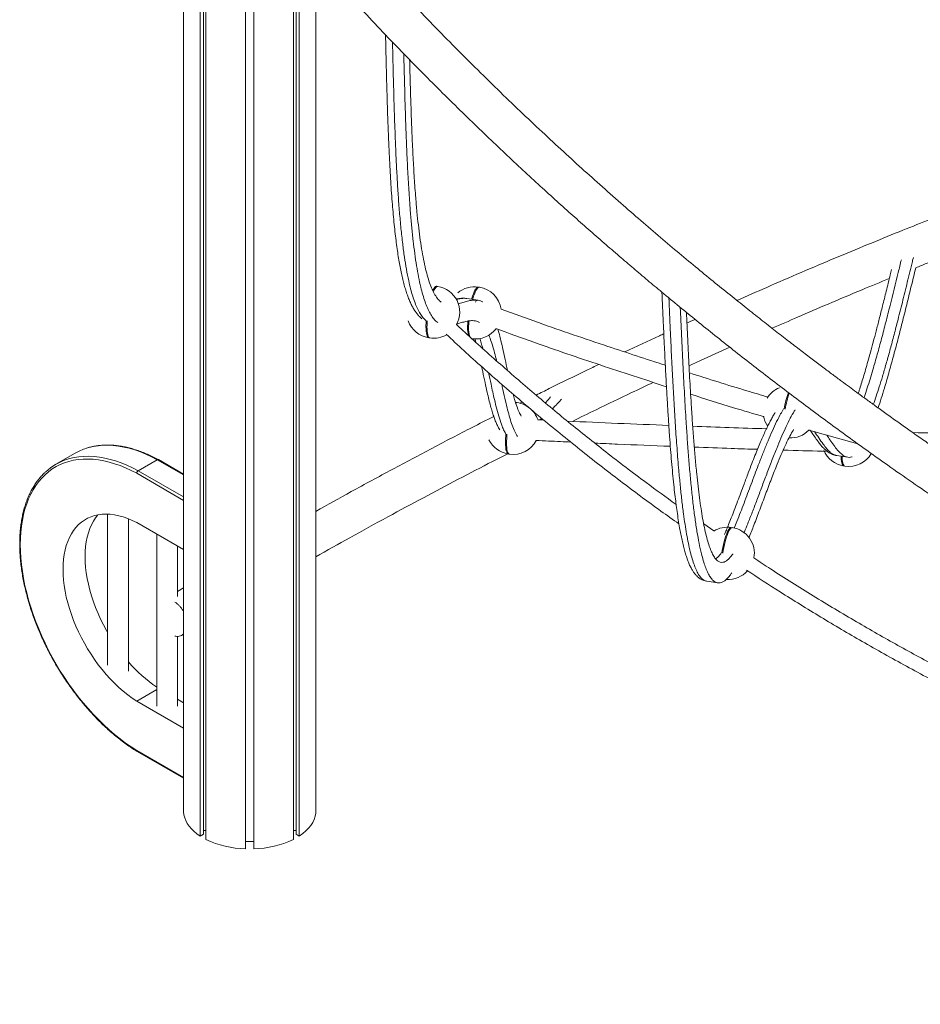
# Model space of a CAD drawing. Units: millimetres. Extents: x -10167 to 20062, y -8649 to 1711.
# Drawn here: x 5604 to 6469, y -6474 to -5529 of the extents above; entities that cross this region are included whole.
import ezdxf

# ---------------------------------------------------------------- set-up
doc = ezdxf.new("R2010")
doc.units = ezdxf.units.MM

msp = doc.modelspace()

# ---------------------------------------------------------------- linework, layer by layer
at = {"color": 7, "linetype": 'Continuous', "lineweight": 15}
for p, q in [((5777.46, -6312.58), (5777.46, -5338.27)), ((5780.65, -6310.74), (5780.65, -5342.35)), ((5783.12, -6315.84), (5783.12, -5345.51)), ((5761.6, -5369.22), (5761.6, -6288.34)), ((5821.1, -6324.93), (5821.1, -5392.29)), ((5829.1, -6324.93), (5829.1, -5401.94)), ((5867.09, -6315.84), (5867.09, -5446.33)), ((5869.56, -6310.74), (5869.56, -5449.19)), ((5872.74, -6312.58), (5872.74, -5452.82)), ((5888.48, -6290.65), (5888.48, -5470.55)), ((6005.61, -5784.77), (6004.65, -5784.62)), ((6045.61, -5785.52), (6044.64, -5785.37)), ((6033.67, -5796.4), (6032.86, -5796.28)), ((6033.72, -5796.44), (6033.66, -5796.43)), ((6044.36, -5798.02), (6033.73, -5796.38)), ((5997.02, -5834.03), (5997.98, -5834.18)), ((6082, -5896.36), (6081.04, -5896.21)), ((6086.92, -5895.72), (6084.45, -5896.95)), ((6107.35, -5913.03), (6101.62, -5912.75)), ((6105.53, -5911.54), (6103.55, -5912.84)), ((6363.17, -5922.74), (6362.08, -5922.71)), ((6362.12, -5922.66), (6409.05, -5935.91)), ((6100.86, -5932.68), (6099.9, -5933.31)), ((5657.43, -5944.99), (5639.05, -5955.6)), ((6073.41, -5945.62), (6074.37, -5945.77)), ((6388.69, -5947.17), (6399.32, -5948.81)), ((5736.37, -5951.15), (5717.99, -5961.77)), ((5761.6, -5965.04), (5737.39, -5951.06)), ((6395.54, -5957.2), (6396.5, -5957.35)), ((5688.61, -6003.47), (5688.61, -6148.61)), ((5708.61, -6154.23), (5708.61, -6007.92)), ((5761.6, -6037.57), (5716.57, -6011.58)), ((6270.73, -6019.6), (6261.02, -6012.86)), ((5735.88, -6022.72), (5735.88, -6187.79)), ((6288.5, -6016.45), (6287.54, -6016.3)), ((5755.88, -6082.66), (5755.88, -6034.27)), ((6263.8, -6067.77), (6263.9, -6067.8)), ((6263.89, -6067.87), (6274.51, -6069.51)), ((5761.6, -6074.26), (5755.88, -6077.67)), ((5755.88, -6187.79), (5755.88, -6120.8)), ((5760.17, -6119.58), (5761.6, -6118.71)), ((5735.88, -6171.9), (5716.57, -6183.05)), ((5716.57, -6183.05), (5761.6, -6209.04)), ((5755.88, -6181.25), (5761.6, -6184.55)), ((5717.01, -6231.34), (5761.6, -6257.08)), ((5783.12, -6307.25), (5780.65, -6307.25)), ((5869.56, -6307.25), (5867.09, -6307.25)), ((5780.65, -6310.74), (5777.46, -6312.58)), ((5872.74, -6312.58), (5869.56, -6310.74)), ((5829.1, -6317.71), (5821.1, -6317.71))]:
    msp.add_line(p, q, dxfattribs=at)
at = {"color": 8, "linetype": 'Continuous', "lineweight": 15}
for p, q in [((5761.6, -5965.72), (5736.37, -5951.15)), ((5761.6, -5990.21), (5716.62, -5964.24)), ((5717.99, -5961.77), (5761.6, -5986.95)), ((5716.62, -6230.43), (5761.6, -6256.4))]:
    msp.add_line(p, q, dxfattribs=at)
at = {"color": 8, "linetype": 'Continuous', "lineweight": 15, "flags": 128}
for points in [[(6000.92, -5788.71), (6001.4, -5787.75), (6002.16, -5786.47), (6002.9, -5785.52), (6003.61, -5784.9), (6004.28, -5784.62), (6004.65, -5784.62)], [(6001.48, -5789.74), (6001.6, -5789.48), (6002.36, -5787.9), (6003.12, -5786.62), (6003.86, -5785.67), (6004.57, -5785.05), (6005.25, -5784.77), (6005.61, -5784.77)], [(6038.2, -5797.07), (6038.39, -5796.4), (6039.12, -5794.06), (6039.87, -5791.94), (6040.63, -5790.08), (6041.4, -5788.5), (6042.15, -5787.23), (6042.89, -5786.27), (6043.6, -5785.65), (6044.28, -5785.37), (6044.64, -5785.37)], [(6039.16, -5797.22), (6039.36, -5796.55), (6040.08, -5794.21), (6040.83, -5792.09), (6041.6, -5790.23), (6042.36, -5788.65), (6043.12, -5787.38), (6043.86, -5786.42), (6044.57, -5785.8), (6045.24, -5785.52), (6045.61, -5785.52)], [(5997.02, -5834.03), (5996.47, -5833.8), (5995.94, -5833.21), (5995.47, -5832.29), (5995.08, -5831.05), (5994.77, -5829.5), (5994.54, -5827.67), (5994.41, -5825.58), (5994.36, -5823.26)], [(5997.98, -5834.18), (5997.44, -5833.94), (5996.9, -5833.36), (5996.44, -5832.44), (5996.05, -5831.2), (5995.74, -5829.65), (5995.51, -5827.82), (5995.37, -5825.73), (5995.33, -5823.41)], [(6080.39, -5896.28), (6080.67, -5896.21), (6081.04, -5896.21)], [(5736.37, -5951.15), (5730.93, -5948.35), (5725.52, -5945.86), (5720.13, -5943.67), (5714.78, -5941.8), (5709.49, -5940.25), (5704.27, -5939.01), (5699.12, -5938.11), (5694.07, -5937.52), (5689.11, -5937.27), (5684.26, -5937.34), (5679.54, -5937.75), (5674.95, -5938.48), (5670.49, -5939.53), (5668.36, -5940.17)], [(6073.41, -5945.62), (6072.86, -5945.39), (6072.33, -5944.8), (6071.86, -5943.88), (6071.47, -5942.64), (6071.16, -5941.09), (6070.93, -5939.26), (6070.8, -5937.17), (6070.75, -5934.85)], [(6074.37, -5945.77), (6073.83, -5945.54), (6073.29, -5944.95), (6072.83, -5944.03), (6072.44, -5942.79), (6072.13, -5941.24), (6071.9, -5939.41), (6071.76, -5937.32), (6071.72, -5935)], [(5649.12, -5951.06), (5652.11, -5950.14), (5656.56, -5949.09), (5661.15, -5948.36), (5665.88, -5947.96), (5670.73, -5947.88), (5675.68, -5948.14), (5680.74, -5948.72), (5685.88, -5949.63), (5691.11, -5950.86), (5696.4, -5952.41), (5701.74, -5954.29), (5707.13, -5956.47), (5712.55, -5958.97), (5717.99, -5961.77)], [(6395.54, -5957.2), (6394.99, -5956.97), (6394.45, -5956.38), (6393.99, -5955.46), (6393.6, -5954.22), (6393.29, -5952.67), (6393.06, -5950.84), (6392.93, -5948.75), (6392.9, -5947.82)], [(6396.5, -5957.35), (6395.95, -5957.11), (6395.42, -5956.53), (6394.95, -5955.61), (6394.56, -5954.37), (6394.25, -5952.82), (6394.03, -5950.99), (6393.89, -5948.9), (6393.86, -5947.97)], [(6278.41, -6040.74), (6278.81, -6038.24), (6279.35, -6035.35), (6279.94, -6032.55), (6280.59, -6029.86), (6281.28, -6027.33), (6282.01, -6024.99), (6282.76, -6022.87), (6283.52, -6021.01), (6284.29, -6019.43), (6285.05, -6018.16), (6285.79, -6017.2), (6286.5, -6016.58), (6287.17, -6016.3), (6287.54, -6016.3)], [(6279.38, -6040.89), (6279.78, -6038.39), (6280.31, -6035.5), (6280.91, -6032.69), (6281.56, -6030.01), (6282.25, -6027.48), (6282.97, -6025.14), (6283.72, -6023.02), (6284.49, -6021.16), (6285.25, -6019.58), (6286.01, -6018.31), (6286.75, -6017.35), (6287.46, -6016.73), (6288.13, -6016.45), (6288.5, -6016.45)]]:
    msp.add_lwpolyline(points, dxfattribs=at)
at = {"color": 7, "linetype": 'Continuous', "lineweight": 15, "flags": 128}
for points in [[(5716.62, -5964.24), (5711.24, -5961.48), (5705.89, -5959.01), (5700.57, -5956.85), (5695.29, -5955), (5690.06, -5953.47), (5684.9, -5952.25), (5679.82, -5951.35), (5674.82, -5950.78), (5669.93, -5950.53), (5665.14, -5950.6), (5660.47, -5951), (5655.93, -5951.72), (5651.54, -5952.76), (5647.29, -5954.12), (5643.2, -5955.8), (5639.28, -5957.79), (5635.53, -5960.08), (5631.97, -5962.69), (5628.6, -5965.59), (5625.43, -5968.78), (5622.47, -5972.25), (5619.71, -5976), (5617.18, -5980.02), (5614.87, -5984.3), (5612.8, -5988.84), (5610.95, -5993.61), (5609.34, -5998.61), (5607.98, -6003.83), (5606.85, -6009.26), (5605.98, -6014.89), (5605.35, -6020.7), (5604.98, -6026.68), (5604.85, -6032.82), (5604.98, -6039.1), (5605.35, -6045.52), (5605.98, -6052.05), (5606.85, -6058.69), (5607.98, -6065.41), (5609.34, -6072.21), (5610.95, -6079.07), (5612.8, -6085.97), (5614.87, -6092.9), (5617.18, -6099.85), (5619.71, -6106.79), (5622.47, -6113.72), (5625.43, -6120.62), (5628.6, -6127.47), (5631.97, -6134.26), (5635.53, -6140.97), (5639.28, -6147.59), (5643.2, -6154.11), (5647.29, -6160.51), (5651.54, -6166.78), (5655.93, -6172.9), (5660.47, -6178.86), (5665.14, -6184.64), (5669.93, -6190.24), (5674.82, -6195.65), (5679.82, -6200.84), (5684.9, -6205.81), (5690.06, -6210.55), (5695.29, -6215.05), (5700.57, -6219.3), (5705.89, -6223.28), (5711.24, -6227), (5716.62, -6230.44)], [(5716.57, -6011.58), (5712.24, -6009.46), (5707.93, -6007.66), (5703.66, -6006.17), (5699.45, -6005), (5695.31, -6004.15), (5691.25, -6003.63), (5687.29, -6003.44), (5683.45, -6003.57), (5679.73, -6004.04), (5676.15, -6004.83), (5672.73, -6005.95), (5669.46, -6007.38), (5666.37, -6009.13), (5663.46, -6011.19), (5660.75, -6013.55), (5658.24, -6016.21), (5655.94, -6019.15), (5653.87, -6022.37), (5652.02, -6025.85), (5650.4, -6029.58), (5649.03, -6033.55), (5647.89, -6037.75), (5647.01, -6042.16), (5646.37, -6046.76), (5645.99, -6051.54), (5645.86, -6056.49), (5645.99, -6061.59), (5646.37, -6066.81), (5647.01, -6072.15), (5647.89, -6077.58), (5649.03, -6083.09), (5650.4, -6088.65), (5652.02, -6094.24), (5653.87, -6099.86), (5655.94, -6105.47), (5658.24, -6111.07), (5660.75, -6116.62), (5663.46, -6122.11), (5666.37, -6127.53), (5669.46, -6132.85), (5672.73, -6138.06), (5676.15, -6143.13), (5679.73, -6148.05), (5683.45, -6152.81), (5687.29, -6157.38), (5691.25, -6161.76), (5695.31, -6165.92), (5699.45, -6169.85), (5703.66, -6173.54), (5707.93, -6176.98), (5712.24, -6180.15), (5716.57, -6183.05)], [(5679.33, -6004.11), (5677.16, -6006.9), (5675.08, -6010.12), (5673.23, -6013.6), (5671.62, -6017.33), (5670.24, -6021.3), (5669.11, -6025.5), (5668.22, -6029.91), (5667.59, -6034.51), (5667.2, -6039.3), (5667.08, -6044.25), (5667.2, -6049.34), (5667.59, -6054.57), (5668.22, -6059.9), (5669.11, -6065.33), (5670.24, -6070.84), (5671.62, -6076.4), (5673.23, -6082), (5675.08, -6087.61), (5677.16, -6093.23), (5679.45, -6098.82), (5681.96, -6104.37), (5684.68, -6109.87), (5687.58, -6115.28), (5688.61, -6117.09)], [(5761.6, -6288.34), (5761.63, -6289.5), (5761.97, -6292.3), (5762.69, -6295.09), (5763.77, -6297.83), (5765.21, -6300.52), (5767, -6303.13), (5769.14, -6305.66), (5771.6, -6308.09), (5774.38, -6310.4), (5777.46, -6312.58)], [(5872.74, -6312.58), (5876.04, -6310.23), (5878.99, -6307.74), (5881.57, -6305.11), (5883.77, -6302.37), (5885.57, -6299.53), (5886.96, -6296.62), (5887.93, -6293.66), (5888.48, -6290.65)]]:
    msp.add_lwpolyline(points, dxfattribs=at)
at = {"color": 7, "linetype": 'Continuous', "lineweight": 15}
for centre, radius, start, end in [((6001.8, -5809.47), 25, 331.73658, 81.22258), ((6040.83, -5810.08), 25, 81.22258, 129.73652), ((6041.8, -5810.23), 25, 8.47848, 81.22258), ((6000.83, -5809.32), 25, 199.91933, 261.22258), ((6001.8, -5809.47), 25, 261.22258, 300.06577), ((6041.8, -5810.23), 25, 262.73821, 322.71747), ((6343.18, -5905.16), 25, 112.38615, 148.47848), ((6078.19, -5921.06), 25, 51.22481, 81.22258), ((6078.19, -5921.06), 25, 19.5326, 49.41804), ((6343.18, -5905.16), 25, 189.44952, 212.8168), ((6344.15, -5905.31), 25, 267.21987, 315.87017), ((6077.22, -5920.91), 25, 206.47568, 261.22258), ((6078.19, -5921.06), 25, 261.22258, 332.24768), ((5685.28, -5993.3), 55.77, 107.66205, 119.96371), ((6399.35, -5932.49), 25, 202.63185, 261.22258), ((6400.32, -5932.64), 25, 261.22258, 329.9951), ((5666.84, -6003.75), 55.59, 108.59072, 132.45598), ((6283.72, -6041), 25, 81.22258, 121.57142), ((6284.69, -6041.15), 25, 349.98486, 81.22258), ((6284.69, -6041.15), 25, 265.76264, 317.78664), ((5812.03, -6056.71), 136.15, 220.56612, 235.99325), ((5823.11, -6232.55), 92.4, 244.35135, 268.75254), ((5827.09, -6232.55), 92.4, 271.24756, 295.64836)]:
    msp.add_arc(centre, radius, start, end, dxfattribs=at)
at = {"color": 8, "linetype": 'Continuous', "lineweight": 15}
for centre, radius, start, end in [((6076.79, -5823.51), 82.43, 175.93306, 179.82885), ((6078.02, -5823.67), 82.69, 175.94021, 179.82346), ((6066.42, -5824.96), 32.08, 178.30719, 192.56852), ((6117.55, -5824.29), 83.19, 175.73073, 179.81564), ((6064.24, -5825.27), 28.93, 177.82218, 195.43095), ((6118.97, -5824.45), 83.65, 175.51477, 179.80809), ((6421.62, -5915.65), 84.4, 159.85722, 170.97334), ((6423.96, -5916.09), 85.79, 160.34196, 170.92436), ((6081.91, -5898.15), 1.8, 86.93168, 136.53359), ((6159.72, -5935.33), 88.97, 174.39393, 179.69325), ((6160.7, -5935.48), 88.98, 174.39347, 179.69193)]:
    msp.add_arc(centre, radius, start, end, dxfattribs=at)
at = {"color": 7, "linetype": 'Continuous', "lineweight": 15}
for points, knots in [([(7772.63, -6484.16), (7764.67, -6482.77), (7744.9, -6479.33), (7713.46, -6473.29), (7678.61, -6466.19), (7643.52, -6458.55), (7608.24, -6450.41), (7572.84, -6441.76), (7538.39, -6432.89), (7504.91, -6423.84), (7472.41, -6414.66), (7440.89, -6405.38), (7411.19, -6396.3), (7383.24, -6387.45), (7357.01, -6378.89), (7331.64, -6370.37), (7307.14, -6361.91), (7283.49, -6353.54), (7260.23, -6345.1), (7237.37, -6336.62), (7214.98, -6328.11), (7193.59, -6319.81), (7173.19, -6311.74), (7153.79, -6303.91), (7135.38, -6296.36), (7117.96, -6289.1), (7102.04, -6282.35), (7087.56, -6276.14), (7074.3, -6270.37), (7061.3, -6264.66), (7048.2, -6258.84), (7034.78, -6252.81), (7021.04, -6246.56), (7003.15, -6238.33), (6980.87, -6227.91), (6954.02, -6215.07), (6926.19, -6201.46), (6897.41, -6187.06), (6867.69, -6171.83), (6837.06, -6155.76), (6809.65, -6141.04), (6785.65, -6127.87), (6765.21, -6116.49), (6744.44, -6104.75), (6723.35, -6092.63), (6701.96, -6080.13), (6680.28, -6067.26), (6658.68, -6054.23), (6637.25, -6041.08), (6616.39, -6028.08), (6596.19, -6015.3), (6577, -6002.98), (6558.79, -5991.12), (6541.56, -5979.76), (6525.31, -5968.9), (6510.01, -5958.56), (6495.66, -5948.75), (6482.25, -5939.49), (6469.77, -5930.79), (6458.22, -5922.66), (6448.88, -5916.03), (6441.54, -5910.8), (6436, -5906.83), (6430.78, -5903.07), (6425.87, -5899.52), (6421.26, -5896.18), (6416.86, -5892.98), (6412.33, -5889.68), (6407.03, -5885.79), (6400.63, -5881.09), (6393.07, -5875.5), (6384.59, -5869.19), (6375.2, -5862.16), (6364.98, -5854.44), (6353.95, -5846.04), (6342.12, -5836.96), (6329.46, -5827.14), (6315.88, -5816.51), (6301.39, -5805.05), (6286.01, -5792.72), (6269.81, -5779.59), (6252.83, -5765.64), (6235.2, -5750.94), (6216.95, -5735.51), (6198.1, -5719.34), (6178.59, -5702.33), (6158.79, -5684.77), (6138.74, -5666.7), (6118.48, -5648.13), (6097.73, -5628.75), (6076.49, -5608.57), (6054.82, -5587.56), (6033.17, -5566.15), (6011.59, -5544.37), (5990.11, -5522.26), (5968.35, -5499.38), (5946.36, -5475.74), (5924.15, -5451.32), (5901.78, -5426.13), (5879.26, -5400.16), (5856.66, -5373.41), (5834, -5345.88), (5811.47, -5317.73), (5789.09, -5288.99), (5766.96, -5259.66), (5750.01, -5236.67), (5740.65, -5223.43), (5738.4, -5220.26)], [0, 0, 0, 0, 0.010486, 0.026043, 0.041233, 0.056054, 0.071803, 0.087113, 0.101986, 0.116421, 0.130417, 0.143975, 0.157095, 0.168737, 0.18001, 0.190915, 0.201452, 0.21162, 0.22142, 0.23149, 0.241138, 0.250365, 0.259172, 0.267556, 0.27552, 0.283063, 0.290184, 0.296219, 0.301915, 0.307474, 0.313176, 0.319023, 0.325016, 0.331154, 0.342477, 0.354263, 0.366512, 0.379225, 0.392402, 0.406042, 0.420146, 0.429176, 0.438386, 0.447777, 0.457348, 0.4671, 0.477031, 0.487099, 0.496884, 0.506721, 0.516133, 0.525121, 0.533684, 0.541823, 0.549538, 0.556828, 0.563694, 0.570136, 0.576153, 0.581746, 0.586915, 0.589762, 0.592461, 0.595014, 0.597419, 0.599676, 0.601787, 0.603902, 0.606353, 0.609624, 0.613359, 0.617561, 0.622227, 0.627359, 0.632853, 0.638795, 0.645186, 0.652027, 0.659452, 0.667344, 0.6757, 0.684522, 0.693809, 0.703384, 0.713407, 0.723879, 0.7348, 0.745594, 0.756793, 0.768398, 0.780408, 0.792823, 0.805644, 0.818103, 0.830923, 0.844103, 0.857643, 0.871544, 0.885805, 0.900426, 0.915408, 0.93075, 0.946452, 0.962224, 0.978345, 0.994812, 1, 1, 1, 1]), ([(5702.98, -5238.76), (5707.18, -5244.67), (5718.64, -5260.84), (5737.89, -5286.88), (5760.43, -5316.62), (5782.98, -5345.47), (5805.31, -5373.27), (5827.39, -5400.02), (5849.16, -5425.75), (5870.72, -5450.63), (5892.17, -5474.81), (5913.47, -5498.3), (5934.58, -5521.07), (5955.32, -5542.99), (5975.64, -5564.04), (5995.52, -5584.25), (6014.93, -5603.62), (6033.83, -5622.16), (6052.19, -5639.88), (6070, -5656.79), (6087.22, -5672.89), (6103.84, -5688.21), (6119.83, -5702.74), (6135.16, -5716.5), (6150.28, -5729.89), (6165.12, -5742.88), (6179.62, -5755.41), (6193.5, -5767.28), (6207.12, -5778.8), (6227.33, -5795.7), (6254.57, -5818.07), (6289.25, -5845.79), (6324.93, -5873.55), (6361.61, -5901.33), (6399.31, -5929.08), (6432.62, -5952.91), (6461.2, -5972.89), (6484.52, -5988.92), (6507.61, -6004.51), (6530.2, -6019.51), (6552.22, -6033.9), (6573.67, -6047.69), (6594.52, -6060.89), (6615.67, -6074.08), (6637.04, -6087.19), (6658.57, -6100.19), (6679.27, -6112.5), (6699.12, -6124.12), (6715.09, -6133.34), (6727.37, -6140.35), (6736.33, -6145.44), (6745.53, -6150.62), (6755.29, -6156.08), (6765.74, -6161.88), (6776.87, -6168.02), (6788.71, -6174.48), (6801.89, -6181.61), (6816.5, -6189.42), (6832.61, -6197.94), (6849.65, -6206.83), (6867.62, -6216.09), (6886.54, -6225.69), (6906.39, -6235.61), (6927.94, -6246.2), (6951.24, -6257.46), (6976.38, -6269.36), (7002.69, -6281.55), (7030.16, -6294), (7057.83, -6306.24), (7085.63, -6318.25), (7113.49, -6330), (7142.29, -6341.84), (7172.06, -6353.75), (7202.78, -6365.7), (7234.45, -6377.65), (7267.06, -6389.58), (7299.43, -6401.02), (7331.48, -6411.98), (7363.14, -6422.44), (7395.55, -6432.77), (7428.68, -6442.93), (7462.53, -6452.9), (7497.09, -6462.64), (7532.31, -6472.12), (7568.19, -6481.31), (7604.71, -6490.17), (7641.87, -6498.67), (7679.66, -6506.79), (7717.83, -6514.44), (7756.34, -6521.59), (7795.16, -6528.22), (7834.51, -6534.33), (7872.89, -6539.7), (7910.27, -6544.35), (7946.58, -6548.33), (7983.23, -6551.79), (8020.19, -6554.7), (8057.43, -6557.04), (8094.91, -6558.75), (8126.46, -6559.76), (8145.38, -6559.93), (8151.85, -6559.99)], [0, 0, 0, 0, 0.008134, 0.022237, 0.035986, 0.04938, 0.062419, 0.074879, 0.086997, 0.098773, 0.110206, 0.12152, 0.132477, 0.143078, 0.153323, 0.163212, 0.172744, 0.181921, 0.190741, 0.199205, 0.207312, 0.215064, 0.22246, 0.229499, 0.236183, 0.243123, 0.249633, 0.255726, 0.261723, 0.267761, 0.282476, 0.297421, 0.312596, 0.328, 0.343635, 0.3595, 0.368957, 0.378454, 0.387729, 0.39673, 0.405458, 0.413912, 0.422094, 0.430002, 0.438688, 0.447017, 0.454992, 0.462612, 0.469876, 0.473313, 0.476665, 0.480114, 0.483818, 0.487777, 0.491991, 0.496461, 0.501186, 0.506899, 0.512945, 0.519325, 0.526037, 0.533084, 0.540464, 0.548177, 0.557047, 0.566321, 0.575998, 0.586078, 0.596563, 0.606387, 0.616541, 0.627025, 0.637839, 0.648983, 0.660457, 0.672261, 0.684394, 0.695571, 0.707014, 0.718723, 0.730698, 0.74294, 0.755447, 0.768221, 0.781232, 0.794508, 0.80805, 0.821856, 0.835928, 0.850006, 0.86434, 0.87893, 0.893776, 0.907248, 0.920923, 0.934803, 0.948886, 0.963174, 0.977665, 0.992361, 1, 1, 1, 1]), ([(8001.35, -5475.29), (7998.66, -5474.78), (7988.1, -5472.74), (7969.19, -5469.6), (7943.56, -5465.69), (7916.23, -5462.1), (7894.36, -5459.66), (7879.37, -5458.17), (7871.56, -5457.44), (7863.69, -5456.74), (7855.77, -5456.07), (7847.88, -5455.45), (7840.29, -5454.89), (7833.27, -5454.4), (7827.01, -5453.99), (7821.52, -5453.65), (7816.82, -5453.37), (7812.9, -5453.15), (7809.92, -5452.98), (7807.77, -5452.87), (7806.17, -5452.78), (7804.61, -5452.7), (7802.86, -5452.62), (7800.85, -5452.52), (7797.62, -5452.36), (7793.05, -5452.15), (7787.13, -5451.9), (7780.8, -5451.65), (7774.15, -5451.41), (7767.16, -5451.19), (7758.35, -5450.94), (7747.53, -5450.69), (7734.51, -5450.48), (7721.18, -5450.36), (7707.59, -5450.33), (7693.78, -5450.38), (7679.26, -5450.55), (7664.01, -5450.82), (7648, -5451.23), (7630.67, -5451.81), (7611.91, -5452.58), (7591.66, -5453.6), (7570.4, -5454.85), (7548.1, -5456.37), (7524.76, -5458.18), (7500.36, -5460.31), (7475.62, -5462.71), (7450.6, -5465.37), (7425.34, -5468.3), (7399.14, -5471.58), (7371.98, -5475.24), (7343.86, -5479.31), (7317.94, -5483.32), (7294.41, -5487.15), (7273.47, -5490.7), (7252.06, -5494.49), (7230.22, -5498.5), (7208.3, -5502.68), (7186.69, -5506.95), (7165.11, -5511.36), (7143.66, -5515.88), (7122.43, -5520.5), (7102.12, -5525.04), (7082.77, -5529.49), (7064.37, -5533.81), (7046.94, -5538), (7030.49, -5542.04), (7015.02, -5545.9), (7000.54, -5549.58), (6987.14, -5553.04), (6974.8, -5556.27), (6963.52, -5559.26), (6953.22, -5562.02), (6943.85, -5564.56), (6935.43, -5566.85), (6927.98, -5568.91), (6921.56, -5570.69), (6916.17, -5572.19), (6912.01, -5573.35), (6908.97, -5574.2), (6906.78, -5574.82), (6904.67, -5575.41), (6902.22, -5576.1), (6898.75, -5577.09), (6894.1, -5578.41), (6888.13, -5580.12), (6881.09, -5582.15), (6872.98, -5584.5), (6863.79, -5587.19), (6853.52, -5590.22), (6842.41, -5593.54), (6830.49, -5597.13), (6817.8, -5601), (6804.14, -5605.21), (6789.5, -5609.78), (6773.89, -5614.71), (6757.64, -5619.92), (6740.79, -5625.4), (6723.38, -5631.13), (6705.09, -5637.25), (6685.93, -5643.74), (6665.89, -5650.64), (6644.98, -5657.96), (6623.19, -5665.7), (6600.53, -5673.88), (6577, -5682.52), (6552.75, -5691.58), (6527.79, -5701.06), (6502.15, -5710.96), (6475.68, -5721.37), (6447.63, -5732.6), (6417.95, -5744.71), (6386.62, -5757.74), (6354.35, -5771.43), (6323.03, -5784.97), (6302.49, -5794.08), (6292.99, -5798.29)], [0, 0, 0, 0, 0.006302, 0.024763, 0.043279, 0.064191, 0.08529, 0.090847, 0.096416, 0.101998, 0.107593, 0.113201, 0.118639, 0.123538, 0.127887, 0.131685, 0.134933, 0.13763, 0.139777, 0.141078, 0.142058, 0.143079, 0.144278, 0.145656, 0.147211, 0.150911, 0.155, 0.159296, 0.163797, 0.168504, 0.173417, 0.181554, 0.190198, 0.199351, 0.207953, 0.21696, 0.226372, 0.236189, 0.246419, 0.257096, 0.269257, 0.281954, 0.295188, 0.308958, 0.323264, 0.338107, 0.353486, 0.368054, 0.383073, 0.398543, 0.414463, 0.430834, 0.447655, 0.459425, 0.471405, 0.483597, 0.495999, 0.508541, 0.520718, 0.532433, 0.544788, 0.556583, 0.56782, 0.578499, 0.58862, 0.598182, 0.607185, 0.61563, 0.623517, 0.630845, 0.637499, 0.643614, 0.649191, 0.654228, 0.658804, 0.662822, 0.666281, 0.669183, 0.671525, 0.672974, 0.674079, 0.675047, 0.676351, 0.678008, 0.680634, 0.683836, 0.687612, 0.691963, 0.696889, 0.70239, 0.708466, 0.714735, 0.721518, 0.728813, 0.736622, 0.744944, 0.753779, 0.762579, 0.771835, 0.781548, 0.791717, 0.802341, 0.813422, 0.824959, 0.836952, 0.849401, 0.862306, 0.875424, 0.888982, 0.902981, 0.917419, 0.933504, 0.950102, 0.967214, 0.984838, 1, 1, 1, 1]), ([(5955.5, -5543.11), (5955.72, -5552.68), (5956.11, -5569.35), (5956.7, -5592.19), (5957.26, -5611.07), (5957.83, -5627.9), (5958.42, -5643.04), (5959.03, -5656.75), (5959.66, -5669.36), (5960.33, -5681.09), (5961.07, -5692.44), (5961.85, -5703.07), (5962.7, -5713.32), (5963.59, -5722.85), (5964.56, -5732.04), (5965.57, -5740.57), (5966.63, -5748.52), (5967.75, -5755.92), (5968.91, -5762.81), (5970.13, -5769.23), (5971.41, -5775.21), (5972.76, -5780.78), (5974.17, -5785.96), (5975.66, -5790.76), (5977.24, -5795.2), (5978.91, -5799.29), (5980.68, -5803.04), (5982.59, -5806.5), (5984.55, -5809.51), (5986.57, -5812.07), (5988.5, -5814.16), (5989.87, -5815.3), (5990.51, -5815.83)], [0, 0, 0, 0, 0.0840597, 0.1462864, 0.20175, 0.2520714, 0.2975159, 0.3392161, 0.3781891, 0.4150433, 0.4502001, 0.4875069, 0.5192413, 0.5529829, 0.5851671, 0.615954, 0.6455235, 0.674023, 0.7015771, 0.7282991, 0.7543492, 0.7797857, 0.8046683, 0.829121, 0.8532782, 0.8767687, 0.9001026, 0.9234189, 0.9463429, 0.9656531, 0.984061, 1, 1, 1, 1]), ([(6005.68, -5819.54), (6005.1, -5819.13), (6003.48, -5817.97), (6001.01, -5814.98), (5998.28, -5810.7), (5995.77, -5805.53), (5993.46, -5799.59), (5991.32, -5792.86), (5989.23, -5784.92), (5987.21, -5775.63), (5985.29, -5764.91), (5983.56, -5753.33), (5982.03, -5740.95), (5980.66, -5727.84), (5979.3, -5712.48), (5978.01, -5694.67), (5976.83, -5674.31), (5975.83, -5653.14), (5974.99, -5631.31), (5974.28, -5608.95), (5973.66, -5586.19), (5973.27, -5570.26), (5973.07, -5561.93), (5973.06, -5561.3)], [0, 0, 0, 0, 0.0207577, 0.0588932, 0.0968252, 0.134001, 0.1712021, 0.2085201, 0.2460322, 0.2910314, 0.3364884, 0.3824671, 0.4290097, 0.4761418, 0.5238697, 0.5887052, 0.654534, 0.7212612, 0.7887635, 0.856893, 0.9254851, 0.9943609, 1, 1, 1, 1]), ([(6008.85, -5799.72), (6008.1, -5799.12), (6006.29, -5797.66), (6003.65, -5794.03), (6000.91, -5789.08), (5998.4, -5783.05), (5996.08, -5776.05), (5993.94, -5767.99), (5991.95, -5758.85), (5990.12, -5748.65), (5988.47, -5737.58), (5987, -5725.69), (5985.67, -5713.04), (5984.36, -5698.13), (5983.11, -5680.78), (5981.95, -5660.86), (5980.97, -5640.06), (5980.14, -5618.53), (5979.44, -5596.39), (5978.96, -5579.17), (5978.72, -5569.32), (5978.66, -5567.05)], [0, 0, 0, 0, 0.030329, 0.073672, 0.116953, 0.160378, 0.204123, 0.248332, 0.295267, 0.342932, 0.391395, 0.440698, 0.490857, 0.541869, 0.611482, 0.682496, 0.754781, 0.828181, 0.902518, 0.977595, 1, 1, 1, 1]), ([(6464.62, -5766.84), (6468.08, -5765.44), (6481.29, -5760.08), (6503.88, -5751.15), (6531.86, -5740.25), (6558.56, -5730.05), (6584, -5720.51), (6608.35, -5711.53), (6631.74, -5703.06), (6654.16, -5695.07), (6675.6, -5687.55), (6695.9, -5680.55), (6715.04, -5674.05), (6733.05, -5668.02), (6749.91, -5662.46), (6760.85, -5658.88), (6766.18, -5657.17), (6766.27, -5657.14)], [0, 0, 0, 0, 0.03438, 0.131203, 0.224292, 0.312087, 0.39628, 0.476872, 0.553864, 0.628715, 0.699817, 0.76717, 0.830774, 0.890629, 0.946734, 0.999091, 1, 1, 1, 1]), ([(6462.36, -5756.87), (6462.03, -5758.23), (6460.1, -5766.22), (6456.58, -5780.67), (6451.8, -5800.01), (6447.4, -5817.41), (6443.39, -5832.85), (6439.77, -5846.34), (6436.21, -5859.12), (6432.84, -5870.69), (6429.66, -5881.02), (6426.72, -5890.05), (6424.78, -5895.47), (6423.85, -5898.06)], [0, 0, 0, 0, 0.027183, 0.159382, 0.289385, 0.416315, 0.513349, 0.607599, 0.698729, 0.786455, 0.861738, 0.934059, 1, 1, 1, 1]), ([(6441.37, -5768.47), (6440.96, -5770.15), (6439.26, -5777.17), (6436.39, -5788.88), (6432.86, -5803.1), (6429.64, -5815.81), (6426.66, -5827.33), (6423.85, -5837.96), (6421.22, -5847.68), (6418.77, -5856.52), (6416.5, -5864.46), (6414.37, -5871.68), (6412.36, -5878.28), (6410.71, -5883.53), (6409.73, -5886.5), (6409.39, -5887.52)], [0, 0, 0, 0, 0.04017, 0.1677, 0.281419, 0.383531, 0.47736, 0.56503, 0.64794, 0.722658, 0.790986, 0.854525, 0.914174, 0.970579, 1, 1, 1, 1]), ([(6464.62, -5766.84), (6463.18, -5772.78), (6460.29, -5784.65), (6455.96, -5802.27), (6451.63, -5819.56), (6447.32, -5836.36), (6443.03, -5852.55), (6438.77, -5867.98), (6434.94, -5881.18), (6431.54, -5892.18), (6429.55, -5898.46), (6428.54, -5901.39), (6428.52, -5901.44)], [0, 0, 0, 0, 0.126016, 0.251534, 0.375479, 0.497294, 0.616488, 0.732673, 0.845574, 0.923025, 0.998808, 1, 1, 1, 1]), ([(6326.71, -5824.98), (6334.85, -5821.4), (6352.79, -5813.53), (6381.61, -5801.17), (6410.99, -5788.77), (6430.55, -5780.73), (6439.25, -5777.15)], [0, 0, 0, 0, 0.217487, 0.479324, 0.768534, 1, 1, 1, 1]), ([(6032.78, -5796.27), (6032.61, -5796.24), (6031.57, -5796.08), (6029.67, -5796.06), (6027.06, -5796.17), (6024.86, -5796.45), (6023.59, -5796.71), (6023.15, -5796.81)], [0, 0, 0, 0, 0.048634, 0.295535, 0.559915, 0.848904, 1, 1, 1, 1]), ([(6220.9, -5790.3), (6221.32, -5799.94), (6222.09, -5817.55), (6223.24, -5842.14), (6224.3, -5863.41), (6225.32, -5882.43), (6226.31, -5899.44), (6227.27, -5914.7), (6228.23, -5928.46), (6229.18, -5941.11), (6230.16, -5952.86), (6231.19, -5964.22), (6232.24, -5974.74), (6233.31, -5984.42), (6234.35, -5992.96), (6235.44, -6001.13), (6236.61, -6008.97), (6237.8, -6016.21), (6238.99, -6022.63), (6240.2, -6028.49), (6241.49, -6034.04), (6242.87, -6039.28), (6244.32, -6044.07), (6245.86, -6048.42), (6247.49, -6052.36), (6249.17, -6055.73), (6250.86, -6058.54), (6252.52, -6060.82), (6254.21, -6062.72), (6255.9, -6064.25), (6257.58, -6065.47), (6259.41, -6066.51), (6261.4, -6067.28), (6262.9, -6067.73), (6263.73, -6067.8), (6263.8, -6067.81)], [0, 0, 0, 0, 0.085167, 0.155603, 0.218518, 0.275583, 0.327448, 0.373693, 0.416281, 0.456098, 0.493726, 0.529573, 0.56754, 0.599025, 0.628718, 0.656986, 0.686952, 0.715658, 0.740065, 0.763395, 0.78815, 0.811883, 0.834782, 0.857303, 0.878812, 0.899652, 0.916864, 0.932264, 0.94592, 0.958173, 0.96839, 0.978176, 0.988364, 0.998954, 1, 1, 1, 1]), ([(6049.08, -5799.69), (6048.98, -5799.62), (6048.01, -5798.93), (6046.04, -5798.33), (6042.74, -5797.71), (6038.84, -5797.91), (6034.38, -5798.83), (6029.9, -5800.09), (6026.86, -5801.09), (6025.35, -5801.43), (6025.31, -5801.44)], [0, 0, 0, 0, 0.01397, 0.138092, 0.262171, 0.446727, 0.630828, 0.813739, 0.994508, 1, 1, 1, 1]), ([(6043.43, -5798.31), (6043.19, -5798.32), (6042.72, -5798.35), (6042.15, -5799.39), (6041.86, -5799.91)], [0, 0, 0, 0, 0.498361, 1, 1, 1, 1]), ([(6288.08, -6059.7), (6287.89, -6059.99), (6286.73, -6061.8), (6284.65, -6064.27), (6281.88, -6067.02), (6279.23, -6068.77), (6276.59, -6069.67), (6273.96, -6069.58), (6271.39, -6068.42), (6268.95, -6066.22), (6266.67, -6063.04), (6264.51, -6058.93), (6262.49, -6053.94), (6260.59, -6048.12), (6258.59, -6040.72), (6256.55, -6031.49), (6254.5, -6020.2), (6252.62, -6007.75), (6250.89, -5994.23), (6249.31, -5979.8), (6247.85, -5964.58), (6246.51, -5948.64), (6245.27, -5931.99), (6243.95, -5912.16), (6242.58, -5889.01), (6241.18, -5862.47), (6239.88, -5835.26), (6239.01, -5815.94), (6238.56, -5805.73), (6238.52, -5804.77)], [0, 0, 0, 0, 0.004268, 0.026957, 0.049316, 0.071473, 0.093543, 0.118655, 0.143948, 0.169553, 0.195583, 0.22214, 0.249301, 0.277129, 0.305672, 0.345033, 0.385773, 0.427898, 0.471388, 0.516195, 0.561421, 0.607779, 0.655179, 0.703526, 0.774021, 0.8459, 0.918815, 0.992404, 1, 1, 1, 1]), ([(6224.16, -5860.42), (6205.74, -5854.44), (6165.08, -5841.24), (6112.51, -5823.22), (6078.47, -5810.89), (6066.46, -5806.55)], [0, 0, 0, 0, 0.34898, 0.770387, 1, 1, 1, 1]), ([(6289.07, -6041.54), (6288.96, -6041.72), (6288, -6043.2), (6286.26, -6045.25), (6283.89, -6047.61), (6281.62, -6049.11), (6279.23, -6049.92), (6276.74, -6049.77), (6274.19, -6048.36), (6271.78, -6045.76), (6269.5, -6042), (6267.34, -6037.11), (6265.31, -6031.14), (6263.41, -6024.19), (6261.64, -6016.33), (6259.98, -6007.63), (6258.43, -5998.08), (6256.97, -5987.72), (6255.6, -5976.6), (6254.23, -5964.03), (6252.89, -5949.95), (6251.57, -5934.32), (6250.35, -5917.94), (6249.05, -5898.37), (6247.69, -5875.45), (6246.31, -5849.11), (6245.25, -5827.07), (6244.65, -5813.81), (6244.46, -5809.65)], [0, 0, 0, 0, 0.0029682, 0.0245196, 0.0456901, 0.0666698, 0.0876395, 0.1151259, 0.1431853, 0.1720776, 0.2019969, 0.233086, 0.265443, 0.2991249, 0.3332908, 0.3687474, 0.4054792, 0.4434565, 0.4826379, 0.5229718, 0.5719088, 0.6222608, 0.6739108, 0.7267345, 0.8039771, 0.8829609, 0.9632786, 1, 1, 1, 1]), ([(6234.52, -5994.1), (6224.86, -5987.13), (6202.08, -5970.69), (6167.68, -5944.31), (6131.17, -5915.21), (6096, -5885.92), (6061.51, -5855.84), (6037.42, -5834.26), (6025.03, -5822.51), (6023.72, -5821.26)], [0, 0, 0, 0, 0.131041, 0.308974, 0.47674, 0.644507, 0.812272, 0.980039, 1, 1, 1, 1]), ([(6045.69, -5819.41), (6044.98, -5819.01), (6043.21, -5818.03), (6039.98, -5817.53), (6036.02, -5817.67), (6031.68, -5818.58), (6027.62, -5819.76), (6025.03, -5820.51), (6023.91, -5820.82)], [0, 0, 0, 0, 0.108268, 0.267025, 0.459239, 0.654404, 0.851605, 1, 1, 1, 1]), ([(6061.39, -5825.21), (6073.58, -5829.61), (6106.88, -5841.65), (6161.5, -5860.34), (6204.04, -5874.18), (6225.26, -5881.08)], [0, 0, 0, 0, 0.224223, 0.612932, 1, 1, 1, 1]), ([(6252.7, -5816.41), (6252.61, -5816.46), (6250.01, -5817.63), (6247.42, -5818.83), (6244.93, -5819.99)], [0, 0, 0, 0, 0.036723, 1, 1, 1, 1]), ([(6013.75, -5830.53), (6019.39, -5835.83), (6036.9, -5852.27), (6067.08, -5879), (6104.23, -5910.73), (6142.11, -5941.59), (6180.69, -5971.55), (6212.42, -5995.29), (6231.5, -6008.74), (6237.26, -6012.81)], [0, 0, 0, 0, 0.080373, 0.249621, 0.418869, 0.588117, 0.757365, 0.926613, 1, 1, 1, 1]), ([(6062.14, -5856.26), (6061.84, -5854.97), (6060.9, -5850.94), (6059.21, -5844.65), (6057.08, -5837.55), (6055.5, -5833.55), (6054.73, -5831.58)], [0, 0, 0, 0, 0.137807, 0.431193, 0.719968, 1, 1, 1, 1]), ([(6072.59, -5865.34), (6071.86, -5861.91), (6070.3, -5854.61), (6068.08, -5844.37), (6065.85, -5835.03), (6064.36, -5829.1), (6063.48, -5826.28), (6063.37, -5825.92)], [0, 0, 0, 0, 0.25011, 0.53389, 0.751145, 0.968245, 1, 1, 1, 1]), ([(6222.69, -5830.22), (6221.34, -5830.84), (6208.86, -5836.58), (6196.43, -5842.47), (6185.35, -5847.72)], [0, 0, 0, 0, 0.108599, 1, 1, 1, 1]), ([(6041.19, -5835.05), (6041.39, -5835.68), (6041.69, -5836.64), (6041.97, -5837.7), (6042.07, -5838.07)], [0, 0, 0, 0, 0.65068, 1, 1, 1, 1]), ([(6246.95, -5860.94), (6250.6, -5859.24), (6263.6, -5853.21), (6276.64, -5847.33), (6286.03, -5843.09)], [0, 0, 0, 0, 0.2807, 1, 1, 1, 1]), ([(6047.7, -5861.51), (6048.06, -5863.21), (6049.18, -5868.38), (6050.95, -5876.76), (6052.94, -5885.74), (6054.71, -5893.2), (6056.3, -5899.37), (6057.83, -5904.74), (6059.35, -5909.45), (6060.87, -5913.66), (6062.44, -5917.37), (6063.86, -5920.34), (6064.85, -5921.98), (6065.22, -5922.59)], [0, 0, 0, 0, 0.07632, 0.23286, 0.370236, 0.478878, 0.575854, 0.662956, 0.743828, 0.81999, 0.892177, 0.959189, 1, 1, 1, 1]), ([(6160.24, -5859.73), (6156.42, -5861.56), (6140.55, -5869.14), (6120.51, -5878.94), (6104.34, -5887.03), (6100.12, -5889.13)], [0, 0, 0, 0, 0.189818, 0.78877, 1, 1, 1, 1]), ([(6323.03, -5891.07), (6316.2, -5889.06), (6290.89, -5881.64), (6265.71, -5873.65), (6247.32, -5867.82)], [0, 0, 0, 0, 0.2698247, 1, 1, 1, 1]), ([(6082.21, -5928.89), (6081.34, -5927.4), (6079.54, -5924.32), (6077.13, -5918.2), (6074.83, -5911.16), (6072.7, -5903.36), (6070.48, -5894.17), (6068.66, -5885.9), (6067.49, -5880.45), (6067.15, -5878.87)], [0, 0, 0, 0, 0.136359, 0.281969, 0.428576, 0.576214, 0.724713, 0.919896, 1, 1, 1, 1]), ([(6134.99, -5914.33), (6142.52, -5910.62), (6161.41, -5901.32), (6187.3, -5888.86), (6205.69, -5880.21), (6212.63, -5876.94)], [0, 0, 0, 0, 0.292381, 0.732576, 1, 1, 1, 1]), ([(6085.83, -5909.23), (6085.15, -5908.06), (6083.61, -5905.41), (6081.48, -5899.95), (6079.52, -5894.04), (6078.39, -5889.81), (6077.92, -5888.04)], [0, 0, 0, 0, 0.223208, 0.504587, 0.792567, 1, 1, 1, 1]), ([(6248.49, -5888.35), (6262.2, -5892.7), (6285.63, -5900.13), (6309.17, -5907.06), (6318.93, -5909.93)], [0, 0, 0, 0, 0.585103, 1, 1, 1, 1]), ([(6124.45, -5892.88), (6124.26, -5893.09), (6122.54, -5895.07), (6119.67, -5898.29), (6117.01, -5901.07), (6115.87, -5902.26)], [0, 0, 0, 0, 0.065819, 0.599494, 1, 1, 1, 1]), ([(6059.43, -5909.61), (6052.5, -5913.13), (6032.82, -5923.12), (6000.31, -5940.08), (5961.63, -5960.62), (5924.23, -5980.89), (5899.86, -5994.47), (5888.48, -6000.81)], [0, 0, 0, 0, 0.120078, 0.3411223, 0.5670132, 0.7977517, 1, 1, 1, 1]), ([(6329.6, -5905.98), (6329.45, -5906.22), (6328.57, -5907.55), (6327.02, -5910.26), (6324.89, -5914.17), (6322.71, -5918.48), (6320.42, -5923.24), (6318.05, -5928.47), (6315.57, -5934.16), (6312.97, -5940.42), (6310.18, -5947.36), (6307.12, -5955.21), (6303.61, -5964.44), (6299.06, -5976.59), (6294.58, -5988.6), (6290.51, -5999.35), (6287.63, -6006.79), (6285.08, -6013.17), (6282.88, -6018.53), (6281.54, -6021.64), (6280.93, -6023.06)], [0, 0, 0, 0, 0.008963, 0.05009, 0.091411, 0.13496, 0.1812, 0.229051, 0.279082, 0.331998, 0.388795, 0.451049, 0.521628, 0.607222, 0.735258, 0.802397, 0.862343, 0.9158, 0.961509, 1, 1, 1, 1]), ([(6348.97, -5903.22), (6348.35, -5904.17), (6346.43, -5907.08), (6343.14, -5913.2), (6339.15, -5921.41), (6335.12, -5930.5), (6330.82, -5940.84), (6326.28, -5952.37), (6321.51, -5964.88), (6316.8, -5977.46), (6312.18, -5989.8), (6307.69, -6001.62), (6303.67, -6011.74), (6301.01, -6018.25), (6299.8, -6020.95), (6299.65, -6021.26)], [0, 0, 0, 0, 0.038239, 0.11814, 0.198609, 0.279709, 0.361333, 0.458837, 0.556128, 0.652448, 0.746943, 0.838728, 0.926915, 0.991345, 1, 1, 1, 1]), ([(6227.53, -5918.25), (6211.16, -5917.6), (6178.66, -5916.33), (6146.21, -5914.85), (6130.11, -5914.11)], [0, 0, 0, 0, 0.503769, 1, 1, 1, 1]), ([(6321.28, -5921.5), (6309.38, -5921.13), (6285.77, -5920.41), (6262.17, -5919.53), (6250.46, -5919.09)], [0, 0, 0, 0, 0.504144, 1, 1, 1, 1]), ([(6347.39, -5922.3), (6347.04, -5922.83), (6345.53, -5925.14), (6342.78, -5930.3), (6339.14, -5937.78), (6335.39, -5946.24), (6331.01, -5956.79), (6326.01, -5969.54), (6320.42, -5984.34), (6314.83, -5999.3), (6309.54, -6013.39), (6306.1, -6022.03), (6304.52, -6025.98)], [0, 0, 0, 0, 0.024574, 0.10665, 0.191085, 0.277831, 0.366633, 0.496248, 0.62776, 0.759532, 0.88991, 1, 1, 1, 1]), ([(6363.35, -5923.01), (6363.71, -5923.54), (6365.03, -5925.47), (6367.47, -5929.1), (6370.36, -5933.18), (6373.01, -5936.62), (6375.26, -5939.21), (6377.4, -5941.34), (6379.47, -5943.07), (6381.52, -5944.49), (6383.59, -5945.62), (6385.63, -5946.43), (6387.31, -5946.95), (6388.36, -5947.09), (6388.69, -5947.13)], [0, 0, 0, 0, 0.0601168, 0.2191162, 0.3891445, 0.5022681, 0.5995529, 0.6823537, 0.7544733, 0.8187233, 0.8772762, 0.931829, 0.9785602, 1, 1, 1, 1]), ([(6403.53, -5948.27), (6403.45, -5948.31), (6402.45, -5948.87), (6400.64, -5948.97), (6398.09, -5948.67), (6395.62, -5947.51), (6392.73, -5945.39), (6389.47, -5942), (6385.85, -5937.27), (6382.54, -5932.48), (6380.33, -5929.13), (6379.29, -5927.64), (6379.17, -5927.48)], [0, 0, 0, 0, 0.007545, 0.099058, 0.192178, 0.287113, 0.383915, 0.539565, 0.698772, 0.860275, 0.984467, 1, 1, 1, 1]), ([(6691.71, -5927.63), (6682.46, -5927.62), (6655.62, -5927.59), (6610.97, -5927.29), (6557.48, -5926.74), (6507.73, -5926.02), (6475.66, -5925.39), (6461.72, -5925.11)], [0, 0, 0, 0, 0.121508, 0.352656, 0.583804, 0.819155, 1, 1, 1, 1]), ([(5737.37, -5951.05), (5736.47, -5950.57), (5733.85, -5949.18), (5729.53, -5947.07), (5724.42, -5944.83), (5719.34, -5942.86), (5714.29, -5941.18), (5709.29, -5939.78), (5704.35, -5938.66), (5699.47, -5937.83), (5694.67, -5937.3), (5689.96, -5937.05), (5685.34, -5937.1), (5680.83, -5937.44), (5676.44, -5938.07), (5672.36, -5938.93), (5669.81, -5939.71), (5668.63, -5940.07)], [0, 0, 0, 0, 0.036724, 0.106437, 0.176156, 0.245872, 0.315577, 0.38526, 0.454917, 0.524533, 0.594094, 0.663589, 0.733006, 0.802329, 0.871554, 0.940673, 1, 1, 1, 1]), ([(6100.2, -5932.65), (6108.02, -5933.04), (6119.07, -5933.6), (6130.14, -5934.09), (6133.38, -5934.23)], [0, 0, 0, 0, 0.707427, 1, 1, 1, 1]), ([(6156.56, -5935.26), (6163.79, -5935.59), (6187.91, -5936.68), (6212.07, -5937.61), (6228.98, -5938.27)], [0, 0, 0, 0, 0.299674, 1, 1, 1, 1]), ([(5888.48, -6044.46), (5899.39, -6038.31), (5922.41, -6025.36), (5956.89, -6006.45), (5991.6, -5987.75), (6025.12, -5970.05), (6052.34, -5955.89), (6068.43, -5947.71), (6073.47, -5945.15)], [0, 0, 0, 0, 0.179462, 0.378466, 0.562375, 0.74267, 0.919352, 1, 1, 1, 1]), ([(6252, -5939.11), (6263.85, -5939.55), (6284.08, -5940.31), (6304.3, -5940.93), (6312.68, -5941.19)], [0, 0, 0, 0, 0.585854, 1, 1, 1, 1]), ([(6337.33, -5941.97), (6338.96, -5942.02), (6353.07, -5942.47), (6367.17, -5942.83), (6379.64, -5943.15)], [0, 0, 0, 0, 0.115185, 1, 1, 1, 1]), ([(5736.37, -5951.15), (5736.56, -5951.07), (5736.93, -5950.91), (5737.26, -5950.99), (5737.39, -5951.06), (5737.39, -5951.06)], [0, 0, 0, 0, 0.49998, 0.999946, 1, 1, 1, 1]), ([(5629.11, -5962.93), (5628.75, -5963.25), (5627.32, -5964.5), (5625, -5966.96), (5622.16, -5970.3), (5619.52, -5973.91), (5617.08, -5977.75), (5614.84, -5981.82), (5612.8, -5986.12), (5610.97, -5990.64), (5609.35, -5995.36), (5607.96, -6000.29), (5606.78, -6005.4), (5605.82, -6010.69), (5605.09, -6016.15), (5604.58, -6021.76), (5604.29, -6027.53), (5604.23, -6033.42), (5604.4, -6039.45), (5604.8, -6045.58), (5605.41, -6051.81), (5606.25, -6058.14), (5607.31, -6064.53), (5608.59, -6071), (5610.09, -6077.51), (5611.79, -6084.07), (5613.71, -6090.65), (5615.84, -6097.24), (5618.16, -6103.84), (5620.68, -6110.43), (5623.4, -6116.99), (5626.3, -6123.52), (5629.38, -6130), (5632.64, -6136.43), (5636.07, -6142.78), (5639.66, -6149.04), (5643.41, -6155.21), (5647.31, -6161.27), (5651.35, -6167.21), (5655.52, -6173.02), (5659.82, -6178.69), (5664.24, -6184.21), (5668.76, -6189.56), (5673.39, -6194.74), (5678.11, -6199.74), (5682.91, -6204.54), (5687.79, -6209.14), (5692.73, -6213.53), (5697.73, -6217.71), (5702.77, -6221.65), (5707.86, -6225.36), (5712.6, -6228.58), (5715.65, -6230.49), (5716.99, -6231.32)], [0, 0, 0, 0, 0.006617, 0.026373, 0.046152, 0.065958, 0.085791, 0.105654, 0.125543, 0.145457, 0.165391, 0.185343, 0.205309, 0.225285, 0.245268, 0.265255, 0.285246, 0.305238, 0.325229, 0.345219, 0.365206, 0.385192, 0.405175, 0.425155, 0.445133, 0.465109, 0.485082, 0.505052, 0.525021, 0.544988, 0.564954, 0.584918, 0.604881, 0.624844, 0.644805, 0.664767, 0.684729, 0.704691, 0.724654, 0.744617, 0.764582, 0.784548, 0.804515, 0.824484, 0.844456, 0.86443, 0.884406, 0.904384, 0.924367, 0.944352, 0.96434, 0.984331, 1, 1, 1, 1]), ([(5716.62, -5964.24), (5716.63, -5964.01), (5716.66, -5963.55), (5716.98, -5962.82), (5717.43, -5962.16), (5717.8, -5961.9), (5717.99, -5961.77)], [0, 0, 0, 0, 0.25, 0.499997, 0.749995, 1, 1, 1, 1]), ([(6522.26, -6169.1), (6510.74, -6163.23), (6485.65, -6150.43), (6447.51, -6129.66), (6406.95, -6106.58), (6366.16, -6082.07), (6333.27, -6061.54), (6314.47, -6049.02), (6309.14, -6045.47)], [0, 0, 0, 0, 0.157302, 0.3428496, 0.5283972, 0.7251894, 0.9219815, 1, 1, 1, 1]), ([(6302.24, -6057.32), (6312.9, -6064.28), (6336.41, -6079.65), (6373.39, -6102.42), (6413.84, -6126.3), (6455.64, -6149.68), (6493.17, -6169.76), (6516.69, -6181.48), (6525.65, -6185.95)], [0, 0, 0, 0, 0.148074, 0.326551, 0.505029, 0.694323, 0.883616, 1, 1, 1, 1]), ([(5761.6, -6097.04), (5761.54, -6096.91), (5761.06, -6095.97), (5759.91, -6094.32), (5758.22, -6092.19), (5756.35, -6090.33), (5754.72, -6088.96), (5753.71, -6088.34), (5753.37, -6088.13)], [0, 0, 0, 0, 0.0322834, 0.2430879, 0.4600262, 0.671438, 0.8880958, 1, 1, 1, 1]), ([(5753.36, -6120.67), (5753.95, -6120.76), (5755.37, -6120.97), (5757.49, -6120.73), (5759.64, -6119.91), (5761.05, -6119.1), (5761.59, -6118.43), (5761.6, -6118.41)], [0, 0, 0, 0, 0.183588, 0.433763, 0.708615, 0.990555, 1, 1, 1, 1]), ([(5716.62, -6230.44), (5716.63, -6230.64), (5716.66, -6231.04), (5716.89, -6231.23), (5717, -6231.32)], [0, 0, 0, 0, 0.510955, 1, 1, 1, 1])]:
    msp.add_open_spline(points, degree=3, knots=knots, dxfattribs=at)
at = {"color": 8, "linetype": 'Continuous', "lineweight": 15}
for points, knots in [([(5962.21, -5550.06), (5962.33, -5555.25), (5962.66, -5569.5), (5963.24, -5592.7), (5964.02, -5619.52), (5964.86, -5643.03), (5965.75, -5663.31), (5966.63, -5680.45), (5967.67, -5697.19), (5968.88, -5713.44), (5970.3, -5729.09), (5971.88, -5743.49), (5973.63, -5756.62), (5975.54, -5768.46), (5977.54, -5778.59), (5979.58, -5787.12), (5981.61, -5794.23), (5983.81, -5800.63), (5986.19, -5806.2), (5988.74, -5810.92), (5991.46, -5814.65), (5993.42, -5816.88), (5994.51, -5817.58), (5994.57, -5817.63)], [0, 0, 0, 0, 0.0453466, 0.124621, 0.2038841, 0.2831376, 0.3364297, 0.3897837, 0.4431431, 0.4964703, 0.5497501, 0.602993, 0.6502212, 0.6974697, 0.7446833, 0.7810835, 0.8175277, 0.8539614, 0.8903471, 0.9260519, 0.9618168, 0.997577, 1, 1, 1, 1]), ([(6450.81, -5759.05), (6449.81, -5763.16), (6446.22, -5777.98), (6441.27, -5798.02), (6435.93, -5819.08), (6431.85, -5834.7), (6427.7, -5850.02), (6424, -5862.99), (6420.79, -5873.73), (6418.08, -5882.31), (6416.13, -5888.29), (6415.08, -5891.23), (6414.95, -5891.58)], [0, 0, 0, 0, 0.087885, 0.316932, 0.432096, 0.54733, 0.662488, 0.777548, 0.848333, 0.919326, 0.99028, 1, 1, 1, 1]), ([(6033.66, -5796.43), (6033.38, -5796.37), (6031.81, -5796.05), (6028.85, -5796.25), (6025.72, -5796.73), (6023.91, -5797.23), (6023.46, -5797.35)], [0, 0, 0, 0, 0.088719, 0.480823, 0.873117, 1, 1, 1, 1]), ([(6227.58, -5795.79), (6228.03, -5806.03), (6228.83, -5824.33), (6230.06, -5850.5), (6231.23, -5873.92), (6232.49, -5896.68), (6233.85, -5918.71), (6235.36, -5940.33), (6236.9, -5959.35), (6238.45, -5975.84), (6239.95, -5989.89), (6241.5, -6002.33), (6243.05, -6013.22), (6244.59, -6022.63), (6246.28, -6031.52), (6248.08, -6039.51), (6249.99, -6046.59), (6252.02, -6052.75), (6254.25, -6058.11), (6256.6, -6062.31), (6259.02, -6065.3), (6261.37, -6067.21), (6263.03, -6067.59), (6263.8, -6067.77)], [0, 0, 0, 0, 0.089906, 0.160789, 0.231671, 0.298879, 0.366086, 0.433393, 0.500695, 0.548324, 0.59596, 0.643581, 0.679737, 0.715919, 0.752086, 0.788224, 0.820767, 0.853306, 0.8863, 0.919288, 0.947553, 0.975813, 1, 1, 1, 1]), ([(6045.92, -5834.72), (6046.4, -5836.1), (6047.43, -5839.06), (6048.36, -5842.42), (6048.85, -5844.22)], [0, 0, 0, 0, 0.468169, 1, 1, 1, 1]), ([(6054.44, -5867.52), (6055.24, -5871.25), (6057.1, -5879.9), (6059.68, -5891.84), (6062.33, -5902.74), (6064.77, -5911.46), (6067.15, -5918.31), (6069.3, -5923.33), (6070.59, -5925.56), (6071.19, -5926.59)], [0, 0, 0, 0, 0.165065, 0.383683, 0.529948, 0.676238, 0.82238, 0.918005, 1, 1, 1, 1]), ([(6114.08, -5890.93), (6112.6, -5892.64), (6110.92, -5894.58), (6109.25, -5896.36), (6109.05, -5896.57)], [0, 0, 0, 0, 0.878427, 1, 1, 1, 1]), ([(6099.37, -5906.34), (6099.37, -5906.34), (6099.13, -5906.57), (6098.9, -5906.74), (6098.68, -5906.91)], [0, 0, 0, 0, 0.031172, 1, 1, 1, 1]), ([(6337.79, -5902.45), (6337.51, -5902.86), (6336.32, -5904.65), (6333.74, -5909.27), (6330.04, -5916.51), (6325.88, -5925.62), (6321.73, -5935.43), (6317.59, -5945.76), (6312.56, -5958.79), (6306.63, -5974.59), (6300.94, -5989.83), (6296.36, -6001.75), (6293.18, -6009.85), (6291.13, -6014.69), (6290.24, -6016.8)], [0, 0, 0, 0, 0.017572, 0.076144, 0.162686, 0.249378, 0.336276, 0.423251, 0.510031, 0.654576, 0.799125, 0.871606, 0.944142, 1, 1, 1, 1]), ([(6367.39, -5924.15), (6368.77, -5926.17), (6371.54, -5930.25), (6375.37, -5935.86), (6378.97, -5940.48), (6381.97, -5943.62), (6384.74, -5945.69), (6386.84, -5946.83), (6388.21, -5947), (6388.71, -5947.07)], [0, 0, 0, 0, 0.205734, 0.414653, 0.571548, 0.728411, 0.834186, 0.940004, 1, 1, 1, 1]), ([(6277.93, -6040.63), (6277.13, -6041.69), (6275.47, -6043.86), (6273.66, -6045.65), (6272.69, -6046.23), (6272.51, -6046.34)], [0, 0, 0, 0, 0.436138, 0.895404, 1, 1, 1, 1])]:
    msp.add_open_spline(points, degree=3, knots=knots, dxfattribs=at)

doc.saveas('drawing.dxf')
